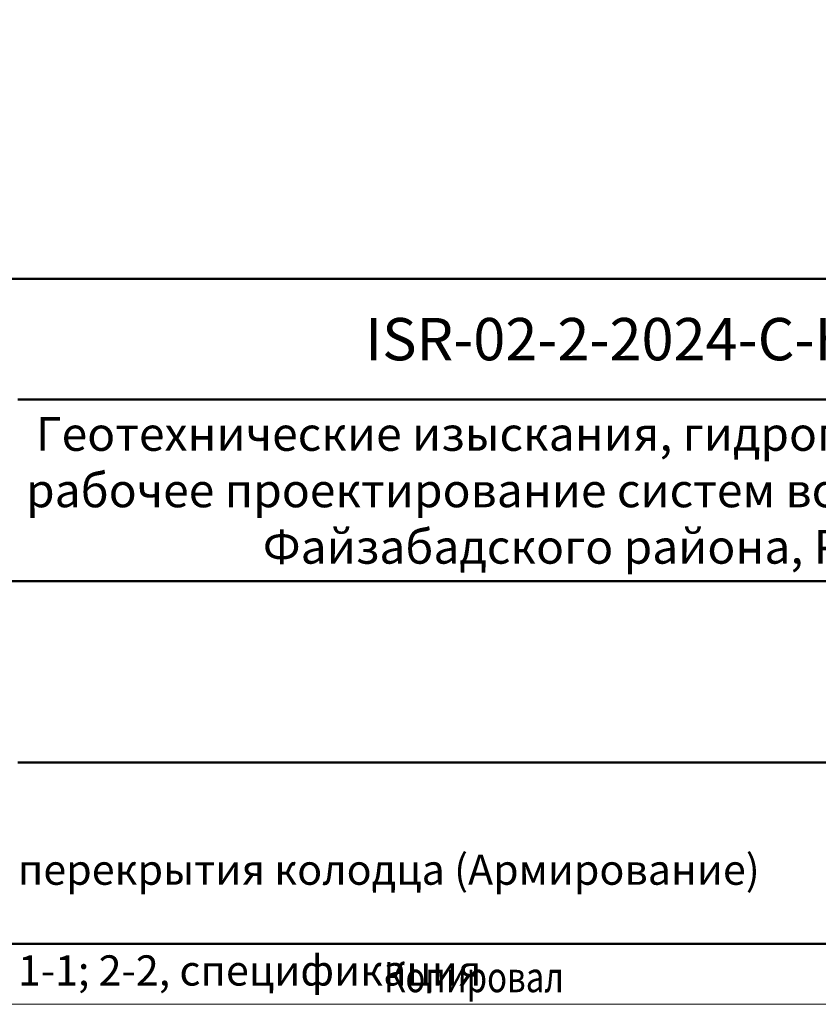
# Model space of a CAD drawing. Units: millimetres. Extents: x 795176 to 1873046, y -33510 to -3810.
# Drawn here: x 1008223 to 1014828, y -33510 to -25368 of the extents above; entities that cross this region are included whole.
import ezdxf

# ---------------------------------------------------------------- set-up
doc = ezdxf.new("R2010")
doc.units = ezdxf.units.MM
for name, color, linetype, lineweight in [('009_тонкий', 7, 'Continuous', 9), ('020_текст', 7, 'Continuous', 20), ('040_основной', 5, 'Continuous', 40), ('Layer Unneeded Elements_Pen_No__41', 7, 'Continuous', 25)]:
    doc.layers.add(name, color=color, linetype=linetype, lineweight=lineweight)
doc.styles.get("Standard").update_dxf_attribs({"font": 'times.ttf', "height": 300})

# ---------------------------------------------------------------- blocks, each defined once
blk = doc.blocks.new('*U932')
at = {"layer": '009_тонкий', "color": 0, "lineweight": 9}
blk.add_lwpolyline([(420, -297), (0, -297), (0, 0), (420, 0)], close=True, dxfattribs=at)
at = {"layer": '040_основной', "color": 0, "lineweight": 50, "extrusion": (-1, 0, 0)}
blk.add_line((295, -247), (415, -247), dxfattribs=at)
at = {"layer": '040_основной', "color": 0, "lineweight": 50}
for p, q in [((230, -262), (415, -262)), ((295, -277), (415, -277))]:
    blk.add_line(p, q, dxfattribs=at)
blk.add_lwpolyline([(20, -292), (415, -292), (415, -5), (20, -5)], close=True, dxfattribs=at)
blk.add_lwpolyline([(415, -237), (230, -237), (230, -292)], dxfattribs=at)
at = {"layer": '020_текст', "color": 0, "width": 0.8}
blk.add_text('Копировал', height=2.5, dxfattribs=at).set_placement((325.287, -296))
at = {"layer": 'Layer Unneeded Elements_Pen_No__41', "linetype": 'Continuous', "lineweight": 30, "attachment_point": 5}
for s, insert, char_height, width in [('{\\fTimes New Roman|b1|i0|c204|p18;                   \\H1.16667x;ISR-02-2-2024-С-К2\\H0.85714x;                                 КЖ    } ', (354.766, -242), 3, 119.53136), ('\\pt4.725,5.13332,5.83332,6.76668,47.6,109.14168;{\\fTimes New Roman|b1|i0|c204|p18;Геотехнические изыскания, гидрогеологические изыскания и рабочее проектирование систем водоснабжения в селе Сарой, Файзабадского района, Раштской долины\\H1.00271x; }', (355, -254.5), 2.8, 120)]:
    blk.add_mtext(s, dxfattribs=dict(at, insert=insert, char_height=char_height, width=width))

msp = doc.modelspace()

# ---------------------------------------------------------------- block references
at = {"layer": '020_текст', "xscale": 100, "yscale": 100, "zscale": 100}
msp.add_blockref('*U932', (978707.6, -3809.8), dxfattribs=at)

# ---------------------------------------------------------------- texts
at = {"char_height": 250, "attachment_point": 1}
for s, width, insert in [('\\pi253.69503;План колодца, План перекрытия колодца \\P\\pi525.32444;Сечение 1-1, узел А, Б, спецификация', 7000, (917005.6, -31877.9)), ('\\pi203.04614;План перекрытия колодца (Армирование) \\P\\pi991.07787;Сечение 1-1; 2-2, спецификация', 7000, (1008207.6, -31854.7)), ('\\pi845.07016;План котлована. Сечение 1-1.', 6335.057, (962829.4, -32084.5))]:
    msp.add_mtext_dynamic_manual_height_columns(s, width=width, gutter_width=1500, heights=[0], dxfattribs=dict(at, insert=insert))

doc.saveas('drawing.dxf')
